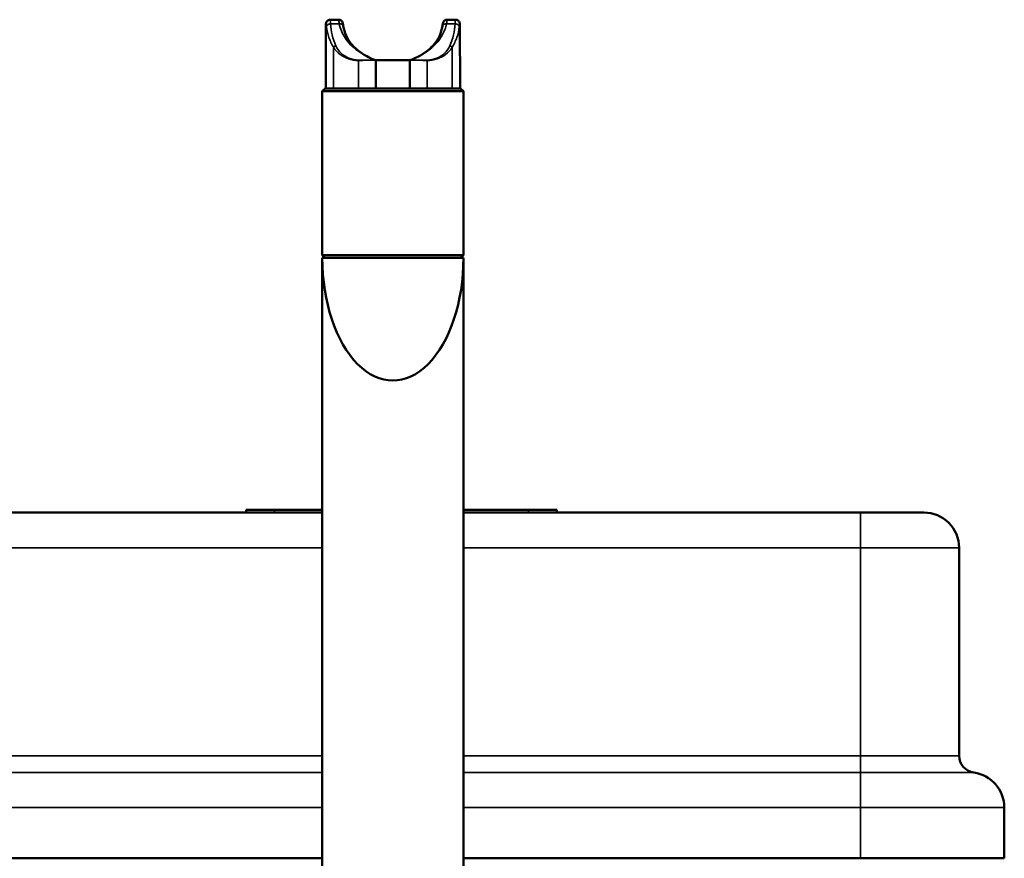
# Model space of a CAD drawing. Units: inches. Extents: x 23.4 to 79, y 8.8 to 60.5.
# Drawn here: x 65.4 to 68.2, y 58.2 to 60.5 of the extents above; entities that cross this region are included whole.
import ezdxf

# ---------------------------------------------------------------- set-up
doc = ezdxf.new("R2010")
doc.units = ezdxf.units.IN
doc.header["$LTSCALE"] = 6
doc.header["$MEASUREMENT"] = 0
doc.layers.add('Visible (ANSI)', color=7, linetype='Continuous', lineweight=50)
doc.layers.add('Visible Narrow (ANSI)', color=7, linetype='Continuous', lineweight=35)

msp = doc.modelspace()

# ---------------------------------------------------------------- linework, layer by layer
at = {"layer": 'Visible (ANSI)'}
for p, q in [((66.2625, 60.5265), (66.2616, 60.3463)), ((66.2743, 60.5383), (66.2976, 60.5383)), ((66.6004, 60.5383), (66.6237, 60.5383)), ((66.6355, 60.5265), (66.6364, 60.3463)), ((66.4017, 60.4251), (66.4017, 60.4251)), ((66.4017, 60.4251), (66.4019, 60.4251)), ((66.4019, 60.4251), (66.4961, 60.4251)), ((66.4961, 60.4251), (66.4962, 60.4251)), ((66.4962, 60.4251), (66.4962, 60.4251)), ((66.26, 60.3463), (66.2521, 60.3385)), ((66.6458, 60.3385), (66.2521, 60.3385)), ((66.2521, 60.3385), (66.2521, 59.8818)), ((66.26, 60.3463), (66.638, 60.3463)), ((66.638, 60.3463), (66.6458, 60.3385)), ((66.6458, 60.3385), (66.6458, 59.8818)), ((66.2521, 59.8818), (66.6458, 59.8818)), ((66.26, 59.8739), (66.2521, 59.8818)), ((66.2521, 59.8739), (66.6458, 59.8739)), ((66.2521, 59.8739), (66.2521, 59.8739)), ((66.2525, 59.8739), (66.2521, 59.8739)), ((66.2521, 57.9054), (66.2521, 59.8739)), ((66.638, 59.8739), (66.6458, 59.8818)), ((66.6458, 59.8739), (66.6455, 59.8739)), ((66.6458, 59.8739), (66.6458, 59.8739)), ((66.6458, 57.9054), (66.6458, 59.8739)), ((64.4457, 59.1634), (66.2521, 59.1634)), ((66.0402, 59.1713), (66.1189, 59.1713)), ((66.0402, 59.1634), (66.0402, 59.1713)), ((66.2521, 59.1713), (66.1189, 59.1713)), ((66.8276, 59.1713), (66.6458, 59.1713)), ((66.6458, 59.1634), (67.7528, 59.1634)), ((66.8276, 59.1713), (66.9063, 59.1713)), ((66.9063, 59.1634), (66.9063, 59.1713)), ((67.9299, 59.1634), (67.7528, 59.1634)), ((68.0283, 58.4849), (68.0283, 59.065)), ((67.8356, 58.4381), (67.8356, 58.4381)), ((68.1543, 58.1989), (68.1543, 58.3406)), ((64.4457, 58.1989), (66.2521, 58.1989)), ((66.6458, 58.1989), (67.7528, 58.1989)), ((67.7528, 58.1989), (68.1543, 58.1989))]:
    msp.add_line(p, q, dxfattribs=at)
for centre, radius, start, end in [((67.9299, 59.065), 0.0984, 0, 90), ((68.0756, 58.4849), 0.0472, 180, 262.2336), ((68.0559, 58.3406), 0.0984, 0, 82.2336)]:
    msp.add_arc(centre, radius, start, end, dxfattribs=at)
msp.add_ellipse((66.449, 59.8739), major_axis=(0, -0.3421), ratio=0.575429, start_param=4.712389, end_param=7.853982, dxfattribs=at)
for points, knots in [([(66.2625, 60.5265), (66.2625, 60.5278), (66.2627, 60.5291), (66.2636, 60.5315), (66.2642, 60.5326), (66.2657, 60.5347), (66.2667, 60.5356), (66.2688, 60.537), (66.27, 60.5375), (66.2723, 60.5381), (66.2733, 60.5383), (66.2743, 60.5383)], [0, 0, 0, 0, 0.00965769, 0.00965769, 0.01941268, 0.01941268, 0.02916417, 0.02916417, 0.03891578, 0.03891578, 0.0467716, 0.0467716, 0.0467716, 0.0467716]), ([(66.2976, 60.5383), (66.2989, 60.5383), (66.3002, 60.5381), (66.3026, 60.5373), (66.3037, 60.5367), (66.3057, 60.5352), (66.3066, 60.5342), (66.308, 60.5322), (66.3086, 60.531), (66.309, 60.5295), (66.3091, 60.5292), (66.3092, 60.5289), (66.3092, 60.5289), (66.3092, 60.5289), (66.3092, 60.5289), (66.3092, 60.5289)], [0, 0, 0, 0, 0.00966338, 0.00966338, 0.01921874, 0.01921874, 0.02877797, 0.02877797, 0.03833705, 0.03833705, 0.04069813, 0.04069813, 0.04080872, 0.04080872, 0.04082362, 0.04082362, 0.04082362, 0.04082362]), ([(66.3092, 60.5289), (66.3092, 60.5288), (66.3092, 60.5288), (66.3092, 60.5286), (66.3093, 60.5284), (66.3094, 60.5278), (66.3095, 60.5272), (66.3099, 60.525), (66.3103, 60.5229), (66.3107, 60.5204)], [0, 0, 0, 0, 0.00748753, 0.00748753, 0.01488371, 0.01488371, 0.02907788, 0.02907788, 0.0559632, 0.0559632, 0.0559632, 0.0559632]), ([(66.5873, 60.5204), (66.5876, 60.5228), (66.588, 60.5247), (66.5885, 60.5275), (66.5887, 60.5284), (66.5888, 60.5288), (66.5888, 60.5288), (66.5888, 60.5288), (66.5888, 60.5288), (66.5888, 60.5288), (66.5888, 60.5288), (66.5888, 60.5288), (66.5888, 60.5288), (66.5888, 60.5288), (66.5888, 60.5288), (66.5888, 60.5288), (66.5888, 60.5288), (66.5888, 60.5288)], [0, 0, 0, 0, 0.02505014, 0.02505014, 0.0485801, 0.0485801, 0.05395186, 0.05395186, 0.05495828, 0.05495828, 0.05571309, 0.05571309, 0.05585461, 0.05585461, 0.0558932, 0.0558932, 0.05590552, 0.05590552, 0.05590552, 0.05590552]), ([(66.5888, 60.5288), (66.5889, 60.5294), (66.5891, 60.5299), (66.5894, 60.5308), (66.5896, 60.5313), (66.5902, 60.5325), (66.5907, 60.5332), (66.5917, 60.5345), (66.5923, 60.5351), (66.5936, 60.5361), (66.5943, 60.5366), (66.5957, 60.5373), (66.5965, 60.5376), (66.5983, 60.5381), (66.5993, 60.5383), (66.6004, 60.5383)], [0, 0, 0, 0, 0.00398352, 0.00398352, 0.00789832, 0.00789832, 0.01418288, 0.01418288, 0.02046745, 0.02046745, 0.02675202, 0.02675202, 0.03303659, 0.03303659, 0.04091737, 0.04091737, 0.04091737, 0.04091737]), ([(66.6237, 60.5383), (66.6249, 60.5383), (66.6262, 60.5381), (66.6286, 60.5372), (66.6298, 60.5366), (66.6318, 60.5351), (66.6327, 60.5341), (66.6342, 60.532), (66.6347, 60.5308), (66.6353, 60.5286), (66.6355, 60.5275), (66.6355, 60.5265)], [0, 0, 0, 0, 0.00965769, 0.00965769, 0.01941268, 0.01941268, 0.02916417, 0.02916417, 0.03891578, 0.03891578, 0.0467716, 0.0467716, 0.0467716, 0.0467716]), ([(66.3107, 60.5204), (66.3121, 60.5115), (66.3146, 60.5028), (66.3218, 60.4868), (66.3263, 60.4793), (66.3412, 60.4605), (66.354, 60.4494), (66.3741, 60.4374), (66.3793, 60.4346), (66.3902, 60.4296), (66.3959, 60.4272), (66.4017, 60.4251)], [0, 0, 0, 0, 0.1054715, 0.1054715, 0.2002316, 0.2002316, 0.3544723, 0.3544723, 0.4039224, 0.4039224, 0.4541532, 0.4541532, 0.4541532, 0.4541532]), ([(66.4962, 60.4251), (66.5019, 60.4271), (66.5073, 60.4294), (66.5177, 60.4342), (66.5227, 60.4368), (66.5426, 60.4484), (66.5554, 60.4592), (66.5706, 60.4777), (66.5752, 60.485), (66.583, 60.5016), (66.5857, 60.5108), (66.5873, 60.5204)], [0, 0, 0, 0, 0.0480001, 0.0480001, 0.0953184, 0.0953184, 0.2472929, 0.2472929, 0.3410244, 0.3410244, 0.4541623, 0.4541623, 0.4541623, 0.4541623])]:
    msp.add_open_spline(points, degree=3, knots=knots, dxfattribs=at)
for points in [[(66.4018, 60.3463), (66.4018, 60.3857), (66.4019, 60.4251)], [(66.4961, 60.4251), (66.4962, 60.3857), (66.4962, 60.3463)]]:
    msp.add_open_spline(points, degree=2, dxfattribs=at)
at = {"layer": 'Visible Narrow (ANSI)'}
for p, q in [((66.2751, 60.5267), (66.2994, 60.5267)), ((66.5986, 60.5267), (66.6228, 60.5267)), ((66.1189, 59.1634), (66.1189, 59.1713)), ((66.8276, 59.1634), (66.8276, 59.1713)), ((67.7528, 59.1634), (67.7528, 59.065)), ((64.4457, 59.065), (66.2521, 59.065)), ((66.6458, 59.065), (67.7528, 59.065)), ((68.0283, 59.065), (67.7528, 59.065)), ((67.7528, 58.4849), (67.7528, 59.065)), ((64.4457, 58.4849), (66.2521, 58.4849)), ((66.6458, 58.4849), (67.7528, 58.4849)), ((67.7528, 58.4381), (67.7528, 58.4849)), ((64.4457, 58.4381), (66.2521, 58.4381)), ((66.6458, 58.4381), (67.7528, 58.4381)), ((67.7528, 58.3406), (67.7528, 58.4381)), ((64.4457, 58.3406), (66.2521, 58.3406)), ((66.6458, 58.3406), (67.7528, 58.3406)), ((67.7528, 58.3406), (68.1543, 58.3406)), ((67.7528, 58.1989), (67.7528, 58.3406))]:
    msp.add_line(p, q, dxfattribs=at)
for points, knots in [([(66.2625, 60.5265), (66.2625, 60.5265), (66.2628, 60.5249), (66.2634, 60.5209), (66.2635, 60.5198), (66.2637, 60.5186)], [-0.63316674, -0.63316674, -0.63316674, -0.63316674, -0.59106167, -0.59106167, -0.5779988, -0.5779988, -0.5779988, -0.5779988]), ([(66.2751, 60.5267), (66.275, 60.5284), (66.2749, 60.53), (66.2746, 60.5358), (66.2743, 60.5383), (66.2743, 60.5383)], [0.5779988, 0.5779988, 0.5779988, 0.5779988, 0.59106167, 0.59106167, 0.63316674, 0.63316674, 0.63316674, 0.63316674]), ([(66.29, 60.4655), (66.29, 60.4655), (66.29, 60.4655), (66.29, 60.4655), (66.2856, 60.4754), (66.2823, 60.4855), (66.2775, 60.506), (66.276, 60.5164), (66.2751, 60.5267)], [0.3539749, 0.3539749, 0.3539749, 0.3539749, 0.353976, 0.353976, 0.353976, 0.4659874, 0.4659874, 0.5779988, 0.5779988, 0.5779988, 0.5779988]), ([(66.2976, 60.5383), (66.2976, 60.5383), (66.298, 60.5363), (66.2988, 60.5311), (66.2991, 60.5291), (66.2994, 60.5267)], [0.52243841, 0.52243841, 0.52243841, 0.52243841, 0.55990801, 0.55990801, 0.57787665, 0.57787665, 0.57787665, 0.57787665]), ([(66.2994, 60.5267), (66.3021, 60.5133), (66.3076, 60.5001), (66.3245, 60.4744), (66.3365, 60.462), (66.3657, 60.4407), (66.383, 60.4319), (66.4017, 60.4251)], [0.5778767, 0.5778767, 0.5778767, 0.5778767, 0.7242971, 0.7242971, 0.8845896, 0.8845896, 1.0448768, 1.0448768, 1.0448768, 1.0448768]), ([(66.4962, 60.4251), (66.5098, 60.43), (66.5225, 60.4359), (66.5455, 60.4498), (66.5558, 60.4577), (66.5646, 60.4664), (66.5736, 60.4753), (66.581, 60.4849), (66.5924, 60.5052), (66.5964, 60.5159), (66.5986, 60.5267), (66.5986, 60.5267), (66.5986, 60.5267), (66.5986, 60.5267)], [0, 0, 0, 0, 0.1154923, 0.1154923, 0.2309847, 0.2309847, 0.2309847, 0.3489796, 0.3489796, 0.4669746, 0.4669746, 0.4669746, 0.4670002, 0.4670002, 0.4670002, 0.4670002]), ([(66.5986, 60.5267), (66.599, 60.5295), (66.5993, 60.5319), (66.6001, 60.5367), (66.6004, 60.5383), (66.6004, 60.5383)], [0.46700017, 0.46700017, 0.46700017, 0.46700017, 0.48857809, 0.48857809, 0.52243841, 0.52243841, 0.52243841, 0.52243841]), ([(66.6228, 60.5267), (66.622, 60.5164), (66.6205, 60.506), (66.6157, 60.4855), (66.6124, 60.4754), (66.608, 60.4655), (66.608, 60.4655), (66.608, 60.4655), (66.608, 60.4655)], [0.6883347, 0.6883347, 0.6883347, 0.6883347, 0.8003459, 0.8003459, 0.9123571, 0.9123571, 0.9123571, 0.9123582, 0.9123582, 0.9123582, 0.9123582]), ([(66.6237, 60.5383), (66.6237, 60.5383), (66.6234, 60.5358), (66.623, 60.53), (66.6229, 60.5284), (66.6228, 60.5267)], [0.63316674, 0.63316674, 0.63316674, 0.63316674, 0.67527182, 0.67527182, 0.68833468, 0.68833468, 0.68833468, 0.68833468]), ([(66.6343, 60.5186), (66.6345, 60.5198), (66.6346, 60.5209), (66.6352, 60.5249), (66.6355, 60.5265), (66.6355, 60.5265)], [-0.68833468, -0.68833468, -0.68833468, -0.68833468, -0.67527182, -0.67527182, -0.63316674, -0.63316674, -0.63316674, -0.63316674]), ([(66.2637, 60.5186), (66.2649, 60.5085), (66.2672, 60.4986), (66.2739, 60.4792), (66.2784, 60.4698), (66.2839, 60.4606), (66.2839, 60.4606), (66.2839, 60.4606), (66.2839, 60.4606)], [-0.5779988, -0.5779988, -0.5779988, -0.5779988, -0.4659874, -0.4659874, -0.353976, -0.353976, -0.353976, -0.3539749, -0.3539749, -0.3539749, -0.3539749]), ([(66.6141, 60.4606), (66.6141, 60.4606), (66.6141, 60.4606), (66.6141, 60.4606), (66.6196, 60.4698), (66.6241, 60.4792), (66.6308, 60.4986), (66.6331, 60.5085), (66.6343, 60.5186)], [-0.9123582, -0.9123582, -0.9123582, -0.9123582, -0.9123571, -0.9123571, -0.9123571, -0.8003459, -0.8003459, -0.6883347, -0.6883347, -0.6883347, -0.6883347]), ([(66.2839, 60.4606), (66.2839, 60.4545), (66.2838, 60.4484), (66.2838, 60.4423), (66.2838, 60.4132), (66.2837, 60.3841), (66.2836, 60.3521), (66.2836, 60.3492), (66.2836, 60.3463)], [-0.4903268, -0.4903268, -0.4903268, -0.4903268, -0.4438124, -0.4438124, -0.4438124, -0.2219062, -0.2219062, -0.2000154, -0.2000154, -0.2000154, -0.2000154]), ([(66.2839, 60.4606), (66.2883, 60.4537), (66.2943, 60.4471), (66.3151, 60.4314), (66.3339, 60.4243), (66.3534, 60.4246)], [-0.3539749, -0.3539749, -0.3539749, -0.3539749, -0.2688852, -0.2688852, -0.1229814, -0.1229814, -0.1229814, -0.1229814]), ([(66.3534, 60.4254), (66.3342, 60.4257), (66.3165, 60.4337), (66.2983, 60.4508), (66.2934, 60.458), (66.29, 60.4655)], [0.1229814, 0.1229814, 0.1229814, 0.1229814, 0.2688852, 0.2688852, 0.3539749, 0.3539749, 0.3539749, 0.3539749]), ([(66.608, 60.4655), (66.6046, 60.458), (66.5997, 60.4508), (66.5815, 60.4337), (66.5638, 60.4257), (66.5446, 60.4254)], [0.9123582, 0.9123582, 0.9123582, 0.9123582, 0.9974436, 0.9974436, 1.1433555, 1.1433555, 1.1433555, 1.1433555]), ([(66.5446, 60.4246), (66.5641, 60.4243), (66.5829, 60.4314), (66.6037, 60.4471), (66.6097, 60.4537), (66.6141, 60.4606)], [-1.1433555, -1.1433555, -1.1433555, -1.1433555, -0.9974436, -0.9974436, -0.9123582, -0.9123582, -0.9123582, -0.9123582]), ([(66.6143, 60.3463), (66.6143, 60.3492), (66.6143, 60.3521), (66.6143, 60.3841), (66.6142, 60.4132), (66.6142, 60.4423), (66.6141, 60.4484), (66.6141, 60.4545), (66.6141, 60.4606)], [-0.6876094, -0.6876094, -0.6876094, -0.6876094, -0.6657186, -0.6657186, -0.4438124, -0.4438124, -0.4438124, -0.3972981, -0.3972981, -0.3972981, -0.3972981]), ([(66.3531, 60.3463), (66.3531, 60.3492), (66.3531, 60.3521), (66.3532, 60.3782), (66.3533, 60.4014), (66.3534, 60.4246)], [0.2000154, 0.2000154, 0.2000154, 0.2000154, 0.2219062, 0.2219062, 0.3988039, 0.3988039, 0.3988039, 0.3988039]), ([(66.4017, 60.4251), (66.3937, 60.4251), (66.3856, 60.4251), (66.3695, 60.4252), (66.3614, 60.4253), (66.3534, 60.4254)], [0, 0, 0, 0, 0.0614907, 0.0614907, 0.1229814, 0.1229814, 0.1229814, 0.1229814]), ([(66.3534, 60.4246), (66.3614, 60.4248), (66.3695, 60.4249), (66.3856, 60.425), (66.3937, 60.4251), (66.4017, 60.4251)], [-0.1229814, -0.1229814, -0.1229814, -0.1229814, -0.0614907, -0.0614907, 0, 0, 0, 0]), ([(66.5446, 60.4254), (66.5366, 60.4253), (66.5285, 60.4252), (66.5124, 60.4251), (66.5043, 60.4251), (66.4962, 60.4251)], [1.1433555, 1.1433555, 1.1433555, 1.1433555, 1.2048462, 1.2048462, 1.2663369, 1.2663369, 1.2663369, 1.2663369]), ([(66.4962, 60.4251), (66.5043, 60.4251), (66.5124, 60.425), (66.5285, 60.4249), (66.5366, 60.4248), (66.5446, 60.4246)], [-1.2663369, -1.2663369, -1.2663369, -1.2663369, -1.2048462, -1.2048462, -1.1433555, -1.1433555, -1.1433555, -1.1433555]), ([(66.5446, 60.4246), (66.5447, 60.4014), (66.5448, 60.3782), (66.5449, 60.3521), (66.5449, 60.3492), (66.5449, 60.3463)], [0.4888209, 0.4888209, 0.4888209, 0.4888209, 0.6657186, 0.6657186, 0.6876094, 0.6876094, 0.6876094, 0.6876094]), ([(67.7528, 58.4849), (67.7755, 58.4849), (67.8211, 58.4849), (67.8881, 58.4849), (67.9486, 58.4849), (67.9947, 58.4849), (68.0223, 58.4849), (68.0283, 58.4849), (68.0283, 58.4849)], [0, 0, 0, 0, 1.735036, 3.470072, 5.438314, 7.406556, 9.199652, 10.992748, 10.992748, 10.992748, 10.992748]), ([(67.7528, 58.4381), (67.7735, 58.4381), (67.7942, 58.4381), (67.8145, 58.4381), (67.8198, 58.4381), (67.8251, 58.4381), (67.8304, 58.4381), (67.8452, 58.4381), (67.8597, 58.4381), (67.8739, 58.4381), (67.8839, 58.4381), (67.8937, 58.4381), (67.9033, 58.4381), (67.9294, 58.4381), (67.9535, 58.4381), (67.9747, 58.4381), (67.9753, 58.4381), (67.9759, 58.4381), (67.9765, 58.4381), (67.9969, 58.4381), (68.0144, 58.4381), (68.0285, 58.4381), (68.0347, 58.4381), (68.0403, 58.4381), (68.0451, 58.4381), (68.0506, 58.4381), (68.0552, 58.4381), (68.0589, 58.4381), (68.0605, 58.4381), (68.0619, 58.4381), (68.0631, 58.4381), (68.0672, 58.4381), (68.0692, 58.4381), (68.0692, 58.4381)], [0, 0, 0, 0, 1.609964, 1.609964, 1.609964, 2.032966, 2.032966, 2.032966, 3.220271, 3.220271, 3.220271, 4.065931, 4.065931, 4.065931, 6.372148, 6.372148, 6.372148, 6.440178, 6.440178, 6.440178, 8.678364, 8.678364, 8.678364, 9.660045, 9.660045, 9.660045, 10.779359, 10.779359, 10.779359, 11.270423, 11.270423, 11.270423, 12.880354, 12.880354, 12.880354, 12.880354])]:
    msp.add_open_spline(points, degree=3, knots=knots, dxfattribs=at)
for points, weights in [([(66.2637, 60.5186), (66.2642, 60.5232), (66.2688, 60.5265), (66.2751, 60.5267)], [1, 0.823846654763, 0.823846654763, 1]), ([(66.2994, 60.5267), (66.3054, 60.5273), (66.31, 60.5249), (66.3107, 60.5204)], [1, 0.812070265763, 0.788526119762, 0.929367561997]), ([(66.5986, 60.5267), (66.5926, 60.5273), (66.588, 60.5249), (66.5873, 60.5204)], [1, 0.812070265759, 0.788526119776, 0.929367562051]), ([(66.6228, 60.5267), (66.6292, 60.5265), (66.6338, 60.5232), (66.6343, 60.5186)], [1, 0.823846655499, 0.823846655499, 1]), ([(66.2839, 60.4606), (66.2848, 60.463), (66.2871, 60.4649), (66.29, 60.4655)], [1, 0.877226953199, 0.877226953199, 1]), ([(66.608, 60.4655), (66.6109, 60.4649), (66.6132, 60.463), (66.6141, 60.4606)], [1, 0.877227031277, 0.877227031277, 1]), ([(66.3534, 60.4246), (66.3533, 60.4249), (66.3533, 60.4252), (66.3534, 60.4254)], [1, 0.949815523532, 0.949815523532, 1]), ([(66.5446, 60.4254), (66.5446, 60.4252), (66.5446, 60.4249), (66.5446, 60.4246)], [1, 0.949815524111, 0.949815524111, 1])]:
    msp.add_rational_spline(points, weights, degree=3, dxfattribs=at)

doc.saveas('drawing.dxf')
